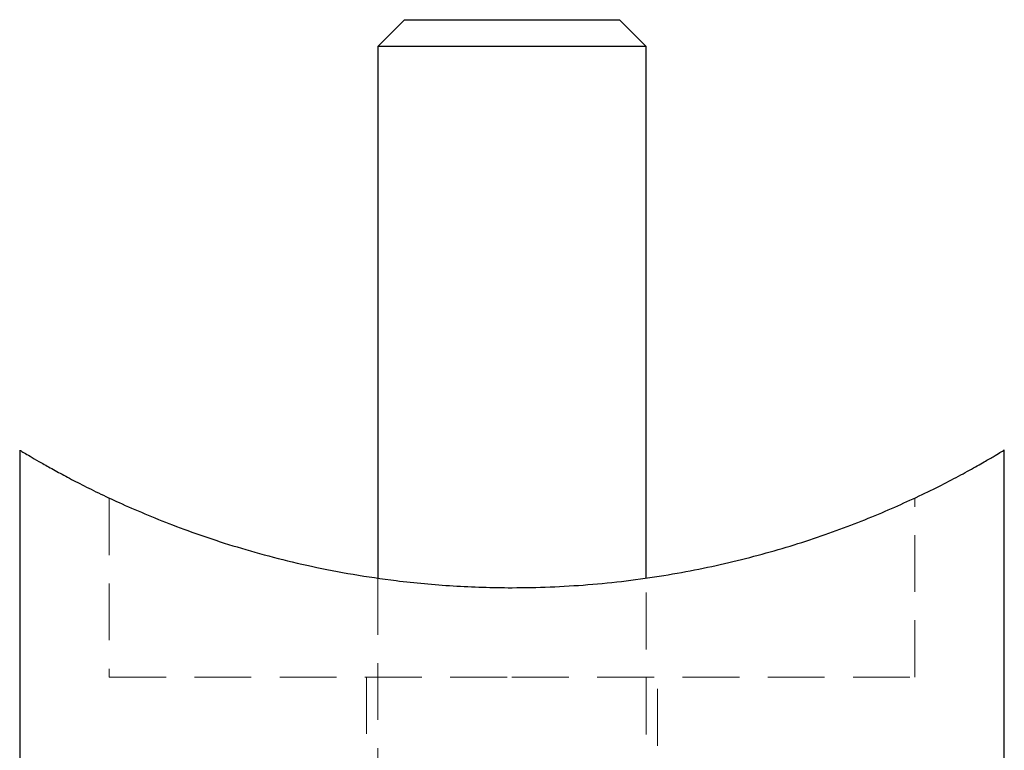
# Model space of a CAD drawing. Units: millimetres. Extents: x 5 to 292, y 5 to 205.
# Drawn here: x 73 to 95, y 61 to 78 of the extents above; entities that cross this region are included whole.
import ezdxf

# ---------------------------------------------------------------- set-up
doc = ezdxf.new("R2010")
doc.units = ezdxf.units.MM
doc.linetypes.add('HIDDEN', pattern=[1.905, 1.27, -0.635])

msp = doc.modelspace()

# ---------------------------------------------------------------- linework, layer by layer
at = {"color": 7, "linetype": 'Continuous', "lineweight": 25}
for p, q in [((81.637, 77.632), (81.037, 77.032)), ((81.637, 77.632), (86.437, 77.632)), ((87.037, 77.032), (86.437, 77.632)), ((81.037, 77.032), (81.037, 65.151)), ((87.037, 77.032), (81.037, 77.032)), ((87.037, 65.15), (87.037, 77.032)), ((73.037, 68.004), (73.037, 60.932)), ((95.037, 60.932), (95.037, 68.004))]:
    msp.add_line(p, q, dxfattribs=at)
at = {"color": 7, "linetype": 'HIDDEN', "lineweight": 18}
for p, q in [((75.037, 66.931), (75.037, 62.932)), ((93.037, 62.932), (93.037, 66.933)), ((81.037, 65.151), (81.037, 55.932)), ((87.037, 55.932), (87.037, 65.15)), ((75.037, 62.932), (84.037, 62.932)), ((80.787, 62.932), (80.787, 55.682)), ((84.037, 62.932), (93.037, 62.932)), ((87.287, 55.682), (87.287, 62.932))]:
    msp.add_line(p, q, dxfattribs=at)
at = {"color": 7, "linetype": 'Continuous', "lineweight": 25}
msp.add_open_spline([(73.046, 68.004), (73.046, 68.004), (73.048, 68.003), (73.128, 67.954), (73.263, 67.874), (73.458, 67.76), (73.71, 67.617), (74.016, 67.449), (74.376, 67.26), (74.788, 67.054), (75.27, 66.827), (75.821, 66.586), (76.451, 66.332), (77.14, 66.081), (77.891, 65.837), (78.697, 65.61), (79.563, 65.403), (80.481, 65.226), (81.535, 65.07), (82.723, 64.96), (83.881, 64.923), (84.889, 64.944), (85.743, 64.995), (86.592, 65.081), (87.422, 65.199), (88.218, 65.344), (88.984, 65.513), (89.724, 65.705), (90.441, 65.918), (91.125, 66.148), (91.776, 66.391), (92.382, 66.64), (92.948, 66.893), (93.464, 67.141), (93.926, 67.377), (94.318, 67.59), (94.623, 67.764), (94.844, 67.893), (94.98, 67.975), (95.042, 68.012), (95.031, 68.006), (95.029, 68.004)], degree=3, knots=[0, 0, 0, 0, 0.01926, 0.0419483, 0.0646377, 0.0879601, 0.1112843, 0.1345622, 0.1578416, 0.1816434, 0.2054461, 0.2319058, 0.2583656, 0.2855155, 0.3126642, 0.3404271, 0.3681877, 0.3969143, 0.4256381, 0.4624869, 0.4999885, 0.5241611, 0.5483341, 0.5732594, 0.5981861, 0.6223425, 0.6465004, 0.6712803, 0.6960615, 0.7217811, 0.7475014, 0.7738557, 0.8002098, 0.8280174, 0.8558229, 0.8845419, 0.913257, 0.9392576, 0.9652558, 0.9922581, 1, 1, 1, 1], dxfattribs=at)

doc.saveas('drawing.dxf')
